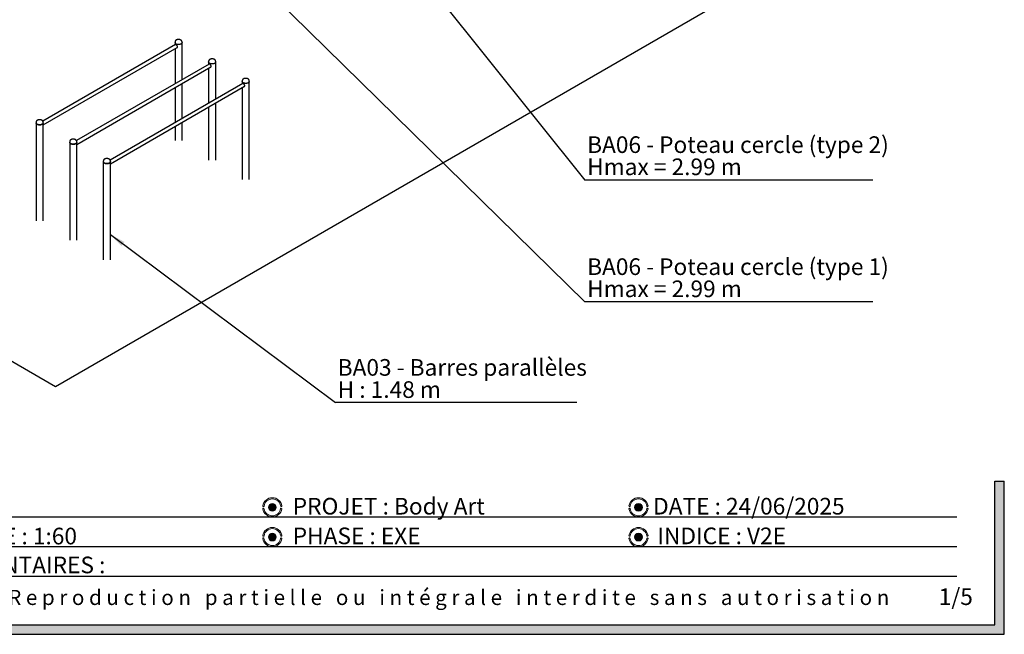
# Model space of a CAD drawing. Units: millimetres. Extents: x 454 to 33242, y 300 to 45392.
# Drawn here: x 12511 to 24934, y 300 to 8052 of the extents above; entities that cross this region are included whole.
import ezdxf

# ---------------------------------------------------------------- set-up
doc = ezdxf.new("R2010")
doc.units = ezdxf.units.MM
for name, color, linetype in [('GRIS', 250, 'Continuous'), ('ROSE', 240, 'Continuous'), ('RÉVISION', 196, 'Continuous')]:
    doc.layers.add(name, color=color, linetype=linetype)
doc.styles.add('SLDTEXTSTYLE0', font='TXT', dxfattribs={"width": 0.7})
doc.styles.add('SLDTEXTSTYLE1', font='TXT', dxfattribs={"width": 0.5912})
doc.styles.add('SLDTEXTSTYLE2', font='TXT', dxfattribs={"width": 0.64})
doc.styles.add('SLDTEXTSTYLE5', font='TXT', dxfattribs={"width": 0.6538461538})
doc.dimstyles.new('SLDDIMSTYLE0', dxfattribs={"dimtxt": 0.18, "dimasz": 198.12, "dimexe": 0, "dimexo": 0.0625, "dimgap": 0, "dimtad": 0, "dimtih": 1, "dimtoh": 1, "dimdec": 0, "dimrnd": 1e-09, "dimzin": 0, "dimdsep": 46, "dimtxsty": 'Standard', "dimsah": 1, "dimcen": 0.09, "dimadec": 0, "dimazin": 0, "dimtfac": 198.12, "dimtdec": 0, "dimtofl": 0, "dimtmove": 0, "dimatfit": 3, "dimfxl": 1, "dimfrac": 2, "dimtolj": 1, "dimtzin": 0, "dimarcsym": 0})
doc.dimstyles.new('SLDDIMSTYLE1', dxfattribs={"dimtxt": 0.18, "dimasz": 60.96, "dimexe": 0, "dimexo": 0.0625, "dimgap": 0, "dimtad": 0, "dimtih": 1, "dimtoh": 1, "dimdec": 0, "dimrnd": 1e-09, "dimzin": 0, "dimdsep": 46, "dimtxsty": 'Standard', "dimblk1": 'DOT', "dimblk2": 'DOT', "dimsah": 1, "dimcen": 0.09, "dimadec": 0, "dimazin": 0, "dimtfac": 60.96, "dimtdec": 0, "dimtofl": 0, "dimtmove": 0, "dimatfit": 3, "dimldrblk": 'DOT', "dimfxl": 1, "dimfrac": 2, "dimtolj": 1, "dimtzin": 0, "dimarcsym": 0})

# ---------------------------------------------------------------- blocks, each defined once
blk = doc.blocks.new('SW_NOTE_0')
at = {"layer": 'GRIS', "color": 0, "ltscale": 60, "insert": (5907.4164927006, 251.4840711317), "char_height": 190.5, "attachment_point": 1, "style": 'SLDTEXTSTYLE1'}
blk.add_mtext('R e p r o d u c t i o n   p a r t i e l l e   o u   i n t é g r a l e   i n t e r d i t e   s a n s   a u t o r i s a t i o n', dxfattribs=at)
blk = doc.blocks.new('SW_NOTE_0_2')
at = {"layer": 'GRIS', "color": 0, "ltscale": 60}
blk.add_line((3042.8910614534, 0), (0, 0), dxfattribs=at)
at = {"layer": 'GRIS', "color": 0, "ltscale": 60, "char_height": 210, "attachment_point": 1}
for s, insert, style in [('BA03 - Barres parallèles', (26.5229270679, 549.1686731159), 'SLDTEXTSTYLE0'), ('H : 1.48 m', (26.5229270679, 269.7520076811), 'SLDTEXTSTYLE2')]:
    blk.add_mtext(s, dxfattribs=dict(at, insert=insert, style=style))
blk = doc.blocks.new('SW_NOTE_0_6')
at = {"layer": 'GRIS', "color": 0, "ltscale": 60}
blk.add_line((3635.8496905847, 0), (0, 0), dxfattribs=at)
at = {"layer": 'GRIS', "color": 0, "ltscale": 60, "char_height": 210, "attachment_point": 1}
for s, insert, style in [('BA06 - Poteau cercle (type 1)', (29.3259165989, 547.6526306724), 'SLDTEXTSTYLE0'), ('Hmax = 2.99 m', (29.3259165989, 268.2359652376), 'SLDTEXTSTYLE5')]:
    blk.add_mtext(s, dxfattribs=dict(at, insert=insert, style=style))
blk = doc.blocks.new('SW_NOTE_0_7')
at = {"layer": 'GRIS', "color": 0, "ltscale": 60}
blk.add_line((3635.8496905847, 0), (0, 0), dxfattribs=at)
at = {"layer": 'GRIS', "color": 0, "ltscale": 60, "char_height": 210, "attachment_point": 1}
for s, insert, style in [('BA06 - Poteau cercle (type 2)', (29.3259165989, 552.9706326723), 'SLDTEXTSTYLE0'), ('Hmax = 2.99 m', (29.3259165989, 273.5539672375), 'SLDTEXTSTYLE5')]:
    blk.add_mtext(s, dxfattribs=dict(at, insert=insert, style=style))
blk = doc.blocks.new('_Dot')
at = {"color": 0, "linetype": 'ByBlock', "lineweight": -2}
blk.add_line((-0.5, 0), (-1, 0), dxfattribs=at)
at = {"color": 0, "linetype": 'ByBlock', "const_width": 0.5}
blk.add_lwpolyline([(-0.25, 0, 1), (0.25, 0, 1)], format="xyb", close=True, dxfattribs=at)

msp = doc.modelspace()

# ---------------------------------------------------------------- hatches: boundary and pattern name
at = {"layer": 'GRIS', "ltscale": 60}
msp.add_hatch(color=256, dxfattribs=at).paths.add_polyline_path([(24934.31753881419, 2232), (24814.31753881419, 2232), (24814.31753881419, 420), (574.3175388141863, 420), (574.3175388141863, 2232), (454.3175388141863, 2232), (454.3175388141863, 300), (24934.31753881419, 300)], flags=0)
h = msp.add_hatch(color=256, dxfattribs=at)
edge = h.paths.add_edge_path(flags=0)
edge.add_arc((15698.68586552514, 1901.123393005019), 49.11649679979834, 0, 360)
h = msp.add_hatch(color=256, dxfattribs=at)
edge = h.paths.add_edge_path(flags=0)
edge.add_arc((20318.68586552514, 1901.123393005019), 49.11649679980153, 0, 360)
h = msp.add_hatch(color=256, dxfattribs=at)
edge = h.paths.add_edge_path(flags=0)
edge.add_arc((15698.68586552514, 1526.123393005019), 49.11649679980471, 0, 360)
h = msp.add_hatch(color=256, dxfattribs=at)
edge = h.paths.add_edge_path(flags=0)
edge.add_arc((20318.68586552514, 1526.123393005019), 49.11649679980153, 0, 360)
at = {"layer": 'ROSE', "ltscale": 60}
h = msp.add_hatch(color=256, dxfattribs=at)
edge = h.paths.add_edge_path(flags=0)
edge.add_arc((15698.71616419488, 1901.44004039021), 121.6084882081293, 8.571334921664425, 171.5310802327946)
edge.add_arc((15586.05744764966, 1918.684983422468), 7.652661591140638, 175.0171525325691, 348.8608687665701)
edge.add_arc((15698.68586552514, 1901.470990041619), 106.2911402737346, 8.513478156986992, 171.4865218430115, ccw=False)
edge.add_arc((15811.40969477989, 1918.233924645597), 7.67299530332962, 187.694723335509, 369.9872786108862)
h = msp.add_hatch(color=256, dxfattribs=at)
edge = h.paths.add_edge_path(flags=0)
edge.add_arc((20318.71616419488, 1901.44004039021), 121.6084882081293, 8.571334921664425, 171.5310802327946)
edge.add_arc((20206.05744764966, 1918.684983422468), 7.652661591138979, 175.0171525325691, 348.8608687665556)
edge.add_arc((20318.68586552514, 1901.470990041619), 106.2911402737362, 8.513478156987674, 171.4865218430123, ccw=False)
edge.add_arc((20431.40969477989, 1918.233924645597), 7.67299530332962, 187.6947233354969, 369.9872786108886)
h = msp.add_hatch(color=256, dxfattribs=at)
edge = h.paths.add_edge_path(flags=0)
edge.add_arc((15810.849413342, 1882.218815079996), 7.81128222624856, 2.01612473093005, 160.3018733226196)
edge.add_arc((15698.40370200869, 1900.775795968419), 106.2911402737366, 188.5134781569874, 351.3837572565834, ccw=False)
edge.add_arc((15585.92712792922, 1883.340135660523), 7.550538120514495, 13.01245540281028, 184.9994317720028)
edge.add_arc((15698.54544532532, 1901.522879951356), 121.6084882081276, 188.9127075933276, 266.0724104161429)
edge.add_line((15690.21578719456, 1780.2), (15706.87510345607, 1780.2))
edge.add_arc((15698.54544532532, 1901.522879951356), 121.6084882081276, 273.9275895838596, 350.9973767107396)
h = msp.add_hatch(color=256, dxfattribs=at)
edge = h.paths.add_edge_path(flags=0)
edge.add_arc((20430.849413342, 1882.218815080061), 7.811282226248657, 2.016124730462419, 160.301873323061)
edge.add_arc((20318.40370200869, 1900.775795968419), 106.2911402737366, 188.513478156988, 351.3837572565833, ccw=False)
edge.add_arc((20205.92712792922, 1883.340135660523), 7.550538120516154, 13.01245540279759, 184.9994317720028)
edge.add_arc((20318.54544532532, 1901.522879951356), 121.6084882081292, 188.9127075933276, 266.0724104161309)
edge.add_line((20310.21578719454, 1780.2), (20326.87510345609, 1780.2))
edge.add_arc((20318.54544532532, 1901.522879951356), 121.6084882081292, 273.927589583869, 350.9973767107401)
h = msp.add_hatch(color=256, dxfattribs=at)
edge = h.paths.add_edge_path(flags=0)
edge.add_arc((15698.71616419489, 1526.44004039021), 121.6084882081293, 8.571334921664766, 171.5310802327949)
edge.add_arc((15586.05744764966, 1543.684983422468), 7.652661591140638, 175.0171525325696, 348.8608687665733)
edge.add_arc((15698.68586552514, 1526.470990041619), 106.2911402737362, 8.513478156986196, 171.4865218430111, ccw=False)
edge.add_arc((15811.4096947799, 1543.233924645597), 7.672995303327981, 187.6947233355121, 369.9872786108936)
h = msp.add_hatch(color=256, dxfattribs=at)
edge = h.paths.add_edge_path(flags=0)
edge.add_arc((20318.71616419488, 1526.44004039021), 121.6084882081293, 8.571334921664638, 171.5310802327948)
edge.add_arc((20206.05744764966, 1543.684983422468), 7.652661591142297, 175.0171525325708, 348.8608687665709)
edge.add_arc((20318.68586552514, 1526.470990041619), 106.2911402737346, 8.513478156986992, 171.4865218430114, ccw=False)
edge.add_arc((20431.4096947799, 1543.233924645597), 7.672995303327981, 187.6947233355052, 369.9872786108936)
h = msp.add_hatch(color=256, dxfattribs=at)
edge = h.paths.add_edge_path(flags=0)
edge.add_arc((15810.84941334201, 1507.218815079997), 7.811282226248657, 2.016124730929111, 160.3018733226198)
edge.add_arc((15698.40370200869, 1525.77579596842), 106.2911402737366, 188.5134781569873, 351.38375725658295, ccw=False)
edge.add_arc((15585.92712792922, 1508.340135660523), 7.550538120517777, 13.01245540280574, 184.9994317719998)
edge.add_arc((15698.54544532532, 1526.522879951356), 121.6084882081309, 188.9127075933272, 259.3733910057796)
edge.add_line((15676.1198890914, 1407), (15720.97100155924, 1407))
edge.add_arc((15698.54544532532, 1526.522879951356), 121.6084882081309, 280.6266089942228, 350.99737671074)
h = msp.add_hatch(color=256, dxfattribs=at)
edge = h.paths.add_edge_path(flags=0)
edge.add_arc((20430.84941334201, 1507.218815080061), 7.81128222624856, 2.016124730457419, 160.3018733230732)
edge.add_arc((20318.40370200869, 1525.77579596842), 106.2911402737366, 188.5134781569878, 351.38375725658295, ccw=False)
edge.add_arc((20205.92712792922, 1508.340135660523), 7.550538120516117, 13.01245540279759, 184.9994317720062)
edge.add_arc((20318.54544532532, 1526.522879951356), 121.6084882081292, 188.9127075933276, 259.3733910057839)
edge.add_line((20296.11988909141, 1407), (20340.97100155923, 1407))
edge.add_arc((20318.54544532532, 1526.522879951356), 121.6084882081292, 280.6266089942177, 350.9973767107401)

# ---------------------------------------------------------------- linework, layer by layer
at = {"color": 7, "linetype": 'Continuous', "lineweight": 25, "ltscale": 60}
for p, q in [((2036.3446614787, 9735.3863792327), (12963.9728579356, 3427.0008991786)), ((12963.9728579356, 3427.0008991786), (23209.2430105475, 9341.4694652782)), ((14476.3141611566, 7737.318241855), (12803.4973848036, 6771.6216722959)), ((14470.5262271295, 7772.5387123234), (14470.5262271295, 7763.7373175457)), ((14470.5262271295, 7763.7373175457), (14470.5262271295, 7733.9769386628)), ((14475.4054455299, 7737.1716482164), (14475.0750016246, 7736.6028902839)), ((14559.4262271295, 7763.7373175457), (14559.4262271295, 7772.5387123234)), ((14559.4262271295, 7295.4529491736), (14559.4262271295, 7763.7373175457)), ((12806.5792272461, 6724.442805398), (14499.2315782335, 7701.5902084557)), ((14470.5262271295, 7685.0189619923), (14470.5262271295, 7244.1320715692)), ((14900.5782298685, 7492.3958083082), (13227.7614535155, 6526.6992387491)), ((13230.843295958, 6479.5203718512), (14923.4956469454, 7456.6677749089)), ((14894.7902958414, 7527.6162787766), (14894.7902958414, 7518.8148839989)), ((14894.7902958414, 7518.8148839989), (14894.7902958414, 7489.054505116)), ((14899.6695142418, 7492.2492146696), (14899.3390703365, 7491.6804567371)), ((14983.6902958414, 7518.8148839989), (14983.6902958414, 7527.6162787766)), ((14983.6902958414, 7050.5305156268), (14983.6902958414, 7518.8148839989)), ((14894.7902958414, 7440.0965284454), (14894.7902958414, 6999.2096380224)), ((15324.8422985804, 7247.4733747614), (13652.0255222274, 6281.7768052023)), ((13655.10736467, 6234.5979383044), (15347.7597156573, 7211.7453413621)), ((14559.4262271295, 6805.60808208), (14559.4262271295, 7246.494972503)), ((15319.0543645533, 7282.6938452298), (15319.0543645533, 7273.8924504521)), ((15319.0543645533, 7273.8924504521), (15319.0543645533, 7244.1320715692)), ((15323.9335829537, 7247.3267811227), (15323.6031390484, 7246.7580231903)), ((15407.9543645533, 7273.8924504521), (15407.9543645533, 7282.6938452298)), ((15407.9543645533, 6036.8331204452), (15407.9543645533, 7273.8924504521)), ((14470.5262271295, 7195.1740948986), (14470.5262271295, 6754.2872044756)), ((15319.0543645533, 7195.1740948986), (15319.0543645533, 6036.8331204452)), ((14983.6902958414, 6281.755553992), (14983.6902958414, 7001.5725389562)), ((14894.7902958414, 6950.2516613518), (14894.7902958414, 6281.755553992)), ((12717.6792272461, 6760.6416781248), (12717.6792272461, 6751.8402833471)), ((12717.6792272461, 6751.8402833471), (12717.6792272461, 5514.7809533402)), ((12806.5792272461, 6751.8402833471), (12806.5792272461, 6760.6416781248)), ((12806.5792272461, 5514.7809533402), (12806.5792272461, 6751.8402833471)), ((14559.4262271295, 6526.6779875388), (14559.4262271295, 6756.6501054094)), ((14470.5262271295, 6705.329227805), (14470.5262271295, 6526.6779875388)), ((13141.943295958, 6515.719244578), (13141.943295958, 6506.9178498003)), ((13141.943295958, 6506.9178498003), (13141.943295958, 5269.8585197934)), ((13230.843295958, 6506.9178498003), (13230.843295958, 6515.719244578)), ((13230.843295958, 5269.8585197934), (13230.843295958, 6506.9178498003)), ((13566.20736467, 6270.7968110311), (13566.20736467, 6261.9954162535)), ((13566.20736467, 6261.9954162535), (13566.20736467, 5024.9360862465)), ((13655.10736467, 6261.9954162535), (13655.10736467, 6270.7968110311)), ((13655.10736467, 5024.9360862465), (13655.10736467, 6261.9954162535))]:
    msp.add_line(p, q, dxfattribs=at)
at = {"color": 7, "linetype": 'Continuous', "lineweight": 25, "ltscale": 60, "flags": 128}
for points in [[(14546.4071235532, 7745.5926472605), (14543.4631481711, 7744.0392166639), (14540.2898128508, 7742.6443835934), (14536.9126674224, 7741.4193784246), (14533.3589026752, 7740.3740641789), (14529.6571314334, 7739.5168571119), (14525.8371581823, 7738.854658951), (14521.9297391005, 7738.3928013262), (14517.9663344289, 7738.1350028438), (14513.9788551715, 7738.0833391454), (14509.9994061667, 7738.2382261968), (14506.0600275979, 7738.5984169385), (14502.1924370251, 7739.1610113264), (14498.4277740135, 7739.9214796814), (14494.796349416, 7740.8736991594), (14491.3274013284, 7742.0100030491), (14488.0488596807, 7743.3212424996), (14484.9871213628, 7744.796860182), (14482.1668376912, 7746.4249752902), (14479.6107159317, 7748.1924791988), (14477.3393364738, 7750.0851410055), (14475.3709871293, 7752.0877221104), (14473.7215158898, 7754.1840989079), (14472.4042033278, 7756.3573926046), (14471.4296556696, 7758.5901051177), (14470.8057193997, 7760.8642599587), (14470.5374180863, 7763.16154697), (14470.5262271295, 7763.7373175457)], [(14546.4071235532, 7745.5926472605), (14543.4631481711, 7744.0392166639), (14540.2898128508, 7742.6443835934), (14536.9126674224, 7741.4193784246), (14533.3589026752, 7740.3740641789), (14529.6571314334, 7739.5168571119), (14525.8371581823, 7738.854658951), (14521.9297391005, 7738.3928013262), (14517.9663344289, 7738.1350028438), (14513.9788551715, 7738.0833391454), (14509.9994061667, 7738.2382261968), (14506.0600275979, 7738.5984169385), (14502.1924370251, 7739.1610113264), (14498.4277740135, 7739.9214796814), (14494.796349416, 7740.8736991594), (14491.3274013284, 7742.0100030491), (14488.0488596807, 7743.3212424996), (14484.9871213628, 7744.796860182), (14482.1668376912, 7746.4249752902), (14479.6107159317, 7748.1924791988), (14477.3393364738, 7750.0851410055), (14475.3709871293, 7752.0877221104), (14473.7215158898, 7754.1840989079), (14472.4042033278, 7756.3573926046), (14471.4296556696, 7758.5901051177), (14470.8057193997, 7760.8642599587), (14470.5374180863, 7763.16154697), (14470.5262271295, 7763.7373175457)], [(14559.4262271295, 7763.7373175457), (14559.3255423253, 7762.0111653439), (14558.8789738689, 7759.723140529), (14558.0789263102, 7757.4674355071), (14556.9318411617, 7755.2622118888), (14555.4469540785, 7753.1252248379), (14553.6362204982, 7751.0736801177), (14551.5142193831, 7749.12409556), (14549.0980358384, 7747.2921680732), (14546.4071235532, 7745.5926472605)], [(14559.4262271295, 7763.7373175457), (14559.3255423253, 7762.0111653439), (14558.8789738689, 7759.723140529), (14558.0789263102, 7757.4674355071), (14556.9318411617, 7755.2622118888), (14555.4469540785, 7753.1252248379), (14553.6362204982, 7751.0736801177), (14551.5142193831, 7749.12409556), (14549.0980358384, 7747.2921680732), (14546.4071235532, 7745.5926472605)], [(14970.6711922651, 7500.6702137137), (14967.727216883, 7499.1167831171), (14964.5538815627, 7497.7219500466), (14961.1767361344, 7496.4969448778), (14957.6229713872, 7495.4516306321), (14953.9212001453, 7494.5944235651), (14950.1012268942, 7493.9322254042), (14946.1938078124, 7493.4703677794), (14942.2304031408, 7493.212569297), (14938.2429238834, 7493.1609055986), (14934.2634748786, 7493.31579265), (14930.3240963098, 7493.6759833917), (14926.456505737, 7494.2385777796), (14922.6918427254, 7494.9990461346), (14919.060418128, 7495.9512656126), (14915.5914700403, 7497.0875695023), (14912.3129283927, 7498.3988089528), (14909.2511900747, 7499.8744266352), (14906.4309064031, 7501.5025417434), (14903.8747846436, 7503.270045652), (14901.6034051857, 7505.1627074587), (14899.6350558412, 7507.1652885636), (14897.9855846017, 7509.2616653611), (14896.6682720397, 7511.4349590578), (14895.6937243815, 7513.6676715708), (14895.0697881116, 7515.9418264119), (14894.8014867982, 7518.2391134232), (14894.7902958414, 7518.8148839989)], [(14970.6711922651, 7500.6702137137), (14967.727216883, 7499.1167831171), (14964.5538815627, 7497.7219500466), (14961.1767361344, 7496.4969448778), (14957.6229713872, 7495.4516306321), (14953.9212001453, 7494.5944235651), (14950.1012268942, 7493.9322254042), (14946.1938078124, 7493.4703677794), (14942.2304031408, 7493.212569297), (14938.2429238834, 7493.1609055986), (14934.2634748786, 7493.31579265), (14930.3240963098, 7493.6759833917), (14926.456505737, 7494.2385777796), (14922.6918427254, 7494.9990461346), (14919.060418128, 7495.9512656126), (14915.5914700403, 7497.0875695023), (14912.3129283927, 7498.3988089528), (14909.2511900747, 7499.8744266352), (14906.4309064031, 7501.5025417434), (14903.8747846436, 7503.270045652), (14901.6034051857, 7505.1627074587), (14899.6350558412, 7507.1652885636), (14897.9855846017, 7509.2616653611), (14896.6682720397, 7511.4349590578), (14895.6937243815, 7513.6676715708), (14895.0697881116, 7515.9418264119), (14894.8014867982, 7518.2391134232), (14894.7902958414, 7518.8148839989)], [(14983.6902958414, 7518.8148839989), (14983.5896110372, 7517.0887317971), (14983.1430425808, 7514.8007069822), (14982.3429950221, 7512.5450019603), (14981.1959098736, 7510.339778342), (14979.7110227904, 7508.2027912911), (14977.9002892102, 7506.1512465709), (14975.7782880951, 7504.2016620132), (14973.3621045503, 7502.3697345264), (14970.6711922651, 7500.6702137137)], [(14983.6902958414, 7518.8148839989), (14983.5896110372, 7517.0887317971), (14983.1430425808, 7514.8007069822), (14982.3429950221, 7512.5450019603), (14981.1959098736, 7510.339778342), (14979.7110227904, 7508.2027912911), (14977.9002892102, 7506.1512465709), (14975.7782880951, 7504.2016620132), (14973.3621045503, 7502.3697345264), (14970.6711922651, 7500.6702137137)], [(15394.9352609771, 7255.7477801668), (15391.991285595, 7254.1943495703), (15388.8179502747, 7252.7995164998), (15385.4408048463, 7251.574511331), (15381.8870400991, 7250.5291970853), (15378.1852688572, 7249.6719900183), (15374.3652956061, 7249.0097918573), (15370.4578765244, 7248.5479342326), (15366.4944718528, 7248.2901357502), (15362.5069925954, 7248.2384720518), (15358.5275435905, 7248.3933591031), (15354.5881650218, 7248.7535498448), (15350.720574449, 7249.3161442328), (15346.9559114374, 7250.0766125878), (15343.3244868399, 7251.0288320658), (15339.8555387522, 7252.1651359555), (15336.5769971046, 7253.476375406), (15333.5152587866, 7254.9519930883), (15330.694975115, 7256.5801081966), (15328.1388533555, 7258.3476121051), (15325.8674738976, 7260.2402739119), (15323.8991245531, 7262.2428550168), (15322.2496533136, 7264.3392318142), (15320.9323407517, 7266.512525511), (15319.9577930934, 7268.745238024), (15319.3338568236, 7271.019392865), (15319.0655555101, 7273.3166798764), (15319.0543645533, 7273.8924504521)], [(15394.9352609771, 7255.7477801668), (15391.991285595, 7254.1943495703), (15388.8179502747, 7252.7995164998), (15385.4408048463, 7251.574511331), (15381.8870400991, 7250.5291970853), (15378.1852688572, 7249.6719900183), (15374.3652956061, 7249.0097918573), (15370.4578765244, 7248.5479342326), (15366.4944718528, 7248.2901357502), (15362.5069925954, 7248.2384720518), (15358.5275435905, 7248.3933591031), (15354.5881650218, 7248.7535498448), (15350.720574449, 7249.3161442328), (15346.9559114374, 7250.0766125878), (15343.3244868399, 7251.0288320658), (15339.8555387522, 7252.1651359555), (15336.5769971046, 7253.476375406), (15333.5152587866, 7254.9519930883), (15330.694975115, 7256.5801081966), (15328.1388533555, 7258.3476121051), (15325.8674738976, 7260.2402739119), (15323.8991245531, 7262.2428550168), (15322.2496533136, 7264.3392318142), (15320.9323407517, 7266.512525511), (15319.9577930934, 7268.745238024), (15319.3338568236, 7271.019392865), (15319.0655555101, 7273.3166798764), (15319.0543645533, 7273.8924504521)], [(15407.9543645533, 7273.8924504521), (15407.8536797491, 7272.1662982503), (15407.4071112928, 7269.8782734354), (15406.6070637341, 7267.6225684135), (15405.4599785855, 7265.4173447952), (15403.9750915023, 7263.2803577443), (15402.1643579221, 7261.2288130241), (15400.042356807, 7259.2792284664), (15397.6261732622, 7257.4473009796), (15394.9352609771, 7255.7477801668)], [(15407.9543645533, 7273.8924504521), (15407.8536797491, 7272.1662982503), (15407.4071112928, 7269.8782734354), (15406.6070637341, 7267.6225684135), (15405.4599785855, 7265.4173447952), (15403.9750915023, 7263.2803577443), (15402.1643579221, 7261.2288130241), (15400.042356807, 7259.2792284664), (15397.6261732622, 7257.4473009796), (15394.9352609771, 7255.7477801668)], [(12717.6792272461, 6751.8402833471), (12717.6904182029, 6751.2645127714), (12717.9587195164, 6748.96722576), (12718.5826557862, 6746.693070919), (12719.5572034445, 6744.460358406), (12720.8745160064, 6742.2870647092), (12722.5239872459, 6740.1906879117), (12724.4923365904, 6738.1881068069), (12726.7637160483, 6736.2954450001), (12729.3198378078, 6734.5279410915), (12732.1401214794, 6732.8998259833), (12735.2018597974, 6731.424208301), (12738.480401445, 6730.1129688504), (12741.9493495327, 6728.9766649608), (12745.5807741302, 6728.0244454828), (12749.3454371418, 6727.2639771278), (12753.2130277146, 6726.7013827398), (12757.1524062833, 6726.3411919981), (12761.1318552882, 6726.1863049467), (12765.1193345456, 6726.2379686451), (12769.0827392172, 6726.4957671276), (12772.990158299, 6726.9576247523), (12776.81013155, 6727.6198229133), (12780.5119027919, 6728.4770299803), (12784.0656675391, 6729.522344226), (12787.4428129675, 6730.7473493948), (12790.6161482878, 6732.1421824653), (12793.5601236699, 6733.6956130618)], [(12793.5601236699, 6733.6956130618), (12790.6161482878, 6732.1421824653), (12787.4428129675, 6730.7473493948), (12784.0656675391, 6729.522344226), (12780.5119027919, 6728.4770299803), (12776.81013155, 6727.6198229133), (12772.9901582989, 6726.9576247523), (12769.0827392172, 6726.4957671276), (12765.1193345456, 6726.2379686451), (12761.1318552882, 6726.1863049467), (12757.1524062833, 6726.3411919981), (12753.2130277146, 6726.7013827398), (12749.3454371418, 6727.2639771278), (12745.5807741302, 6728.0244454828), (12741.9493495327, 6728.9766649608), (12738.480401445, 6730.1129688504), (12735.2018597974, 6731.424208301), (12732.1401214794, 6732.8998259833), (12729.3198378078, 6734.5279410915), (12726.7637160483, 6736.2954450001), (12724.4923365904, 6738.1881068069), (12722.5239872459, 6740.1906879117), (12720.8745160064, 6742.2870647092), (12719.5572034445, 6744.460358406), (12718.5826557862, 6746.693070919), (12717.9587195164, 6748.96722576), (12717.6904182029, 6751.2645127714), (12717.6792272461, 6751.8402833471)], [(12793.5601236699, 6733.6956130618), (12796.251035955, 6735.3951338746), (12798.6672194998, 6737.2270613613), (12800.7892206149, 6739.1766459191), (12802.5999541951, 6741.2281906393), (12804.0848412783, 6743.3651776901), (12805.2319264269, 6745.5704013085), (12806.0319739856, 6747.8261063304), (12806.4785424419, 6750.1141311453), (12806.5792272461, 6751.8402833471)], [(12806.5792272461, 6751.8402833471), (12806.4785424419, 6750.1141311453), (12806.0319739856, 6747.8261063304), (12805.2319264269, 6745.5704013085), (12804.0848412783, 6743.3651776901), (12802.5999541951, 6741.2281906393), (12800.7892206149, 6739.1766459191), (12798.6672194998, 6737.2270613613), (12796.251035955, 6735.3951338746), (12793.5601236699, 6733.6956130618)], [(13141.943295958, 6506.9178498003), (13141.9544869148, 6506.3420792246), (13142.2227882283, 6504.0447922132), (13142.8467244981, 6501.7706373722), (13143.8212721564, 6499.5379248591), (13145.1385847184, 6497.3646311624), (13146.7880559579, 6495.2682543649), (13148.7564053023, 6493.26567326), (13151.0277847602, 6491.3730114533), (13153.5839065197, 6489.6055075447), (13156.4041901914, 6487.9773924365), (13159.4659285093, 6486.5017747542), (13162.7444701569, 6485.1905353036), (13166.2134182446, 6484.054231414), (13169.8448428421, 6483.102011936), (13173.6095058537, 6482.341543581), (13177.4770964265, 6481.778949193), (13181.4164749953, 6481.4187584513), (13185.3959240001, 6481.2638713999), (13189.3834032575, 6481.3155350983), (13193.3468079291, 6481.5733335808), (13197.2542270109, 6482.0351912055), (13201.074200262, 6482.6973893665), (13204.7759715038, 6483.5545964335), (13208.329736251, 6484.5999106792), (13211.7068816794, 6485.824915848), (13214.8802169997, 6487.2197489185), (13217.8241923818, 6488.773179515)], [(13217.8241923818, 6488.773179515), (13214.8802169997, 6487.2197489185), (13211.7068816794, 6485.824915848), (13208.329736251, 6484.5999106792), (13204.7759715038, 6483.5545964335), (13201.074200262, 6482.6973893665), (13197.2542270109, 6482.0351912055), (13193.3468079291, 6481.5733335808), (13189.3834032575, 6481.3155350983), (13185.3959240001, 6481.2638713999), (13181.4164749953, 6481.4187584513), (13177.4770964265, 6481.778949193), (13173.6095058537, 6482.341543581), (13169.8448428421, 6483.102011936), (13166.2134182446, 6484.054231414), (13162.7444701569, 6485.1905353036), (13159.4659285093, 6486.5017747542), (13156.4041901914, 6487.9773924365), (13153.5839065197, 6489.6055075447), (13151.0277847602, 6491.3730114533), (13148.7564053023, 6493.26567326), (13146.7880559579, 6495.2682543649), (13145.1385847184, 6497.3646311624), (13143.8212721564, 6499.5379248592), (13142.8467244981, 6501.7706373722), (13142.2227882283, 6504.0447922132), (13141.9544869148, 6506.3420792246), (13141.943295958, 6506.9178498003)], [(13217.8241923818, 6488.773179515), (13220.515104667, 6490.4727003278), (13222.9312882117, 6492.3046278145), (13225.0532893268, 6494.2542123723), (13226.864022907, 6496.3057570924), (13228.3489099903, 6498.4427441433), (13229.4959951388, 6500.6479677617), (13230.2960426975, 6502.9036727836), (13230.7426111539, 6505.1916975985), (13230.843295958, 6506.9178498003)], [(13230.843295958, 6506.9178498003), (13230.7426111539, 6505.1916975985), (13230.2960426975, 6502.9036727836), (13229.4959951388, 6500.6479677617), (13228.3489099903, 6498.4427441433), (13226.864022907, 6496.3057570924), (13225.0532893268, 6494.2542123723), (13222.9312882117, 6492.3046278145), (13220.515104667, 6490.4727003278), (13217.8241923818, 6488.773179515)], [(13566.20736467, 6261.9954162535), (13566.2185556268, 6261.4196456778), (13566.4868569402, 6259.1223586664), (13567.1107932101, 6256.8482038254), (13568.0853408683, 6254.6154913123), (13569.4026534303, 6252.4421976156), (13571.0521246698, 6250.3458208181), (13573.0204740143, 6248.3432397132), (13575.2918534722, 6246.4505779065), (13577.8479752317, 6244.6830739979), (13580.6682589033, 6243.0549588897), (13583.7299972212, 6241.5793412073), (13587.0085388689, 6240.2681017568), (13590.4774869565, 6239.1317978672), (13594.108911554, 6238.1795783892), (13597.8735745656, 6237.4191100342), (13601.7411651384, 6236.8565156462), (13605.6805437072, 6236.4963249045), (13609.659992712, 6236.3414378531), (13613.6474719694, 6236.3931015515), (13617.610876641, 6236.650900034), (13621.5182957228, 6237.1127576587), (13625.3382689739, 6237.7749558197), (13629.0400402157, 6238.6321628866), (13632.5938049629, 6239.6774771324), (13635.9709503913, 6240.9024823011), (13639.1442857116, 6242.2973153717), (13642.0882610937, 6243.8507459682)], [(13642.0882610937, 6243.8507459682), (13639.1442857116, 6242.2973153717), (13635.9709503913, 6240.9024823011), (13632.5938049629, 6239.6774771324), (13629.0400402157, 6238.6321628866), (13625.3382689739, 6237.7749558197), (13621.5182957228, 6237.1127576587), (13617.610876641, 6236.650900034), (13613.6474719694, 6236.3931015515), (13609.659992712, 6236.3414378531), (13605.6805437072, 6236.4963249045), (13601.7411651384, 6236.8565156462), (13597.8735745656, 6237.4191100342), (13594.108911554, 6238.1795783892), (13590.4774869565, 6239.1317978672), (13587.0085388689, 6240.2681017568), (13583.7299972212, 6241.5793412073), (13580.6682589033, 6243.0549588897), (13577.8479752317, 6244.6830739979), (13575.2918534722, 6246.4505779065), (13573.0204740143, 6248.3432397132), (13571.0521246698, 6250.3458208181), (13569.4026534303, 6252.4421976156), (13568.0853408683, 6254.6154913123), (13567.1107932101, 6256.8482038254), (13566.4868569402, 6259.1223586664), (13566.2185556268, 6261.4196456778), (13566.20736467, 6261.9954162535)], [(13642.0882610937, 6243.8507459682), (13644.7791733789, 6245.550266781), (13647.1953569236, 6247.3821942677), (13649.3173580387, 6249.3317788254), (13651.128091619, 6251.3833235456), (13652.6129787022, 6253.5203105965), (13653.7600638507, 6255.7255342149), (13654.5601114094, 6257.9812392367), (13655.0066798658, 6260.2692640517), (13655.10736467, 6261.9954162535)], [(13655.10736467, 6261.9954162535), (13655.0066798658, 6260.2692640517), (13654.5601114094, 6257.9812392367), (13653.7600638507, 6255.7255342149), (13652.6129787022, 6253.5203105965), (13651.128091619, 6251.3833235456), (13649.3173580387, 6249.3317788254), (13647.1953569236, 6247.3821942677), (13644.7791733789, 6245.550266781), (13642.0882610937, 6243.8507459682)]]:
    msp.add_lwpolyline(points, dxfattribs=at)
at = {"color": 250, "linetype": 'Continuous', "lineweight": 18, "ltscale": 60}
for centre, radius in [((15698.6858655251, 1901.123393005), 49.11649679979985), ((20318.6858655251, 1901.123393005), 49.11649679980682), ((15698.6858655251, 1526.123393005), 49.11649679980501), ((20318.6858655251, 1526.123393005), 49.11649679980327)]:
    msp.add_circle(centre, radius, dxfattribs=at)
for centre, radius, start, end in [((15698.7161641949, 1901.4400403902), 121.6084882081314, 8.5713349217, 171.5310802328), ((15698.6858655251, 1901.4709900416), 106.2911402737374, 8.513478157, 171.486521843), ((20318.7161641949, 1901.4400403902), 121.6084882081332, 8.5713349217, 171.5310802328), ((20318.6858655251, 1901.4709900416), 106.2911402737374, 8.513478157, 171.486521843), ((15585.9271279292, 1883.3401356605), 7.550538120514966, 13.0124554028, 184.999431772), ((15586.0574476497, 1918.6849834225), 7.652661591141351, 175.0171525326, 348.8608687666), ((15698.5454453253, 1901.5228799514), 121.6084882081279, 188.9127075933, 350.9973767107), ((15698.4037020087, 1900.7757959684), 106.2911402737374, 188.513478157, 351.3837572566), ((15810.849413342, 1882.21881508), 7.811282226249336, 2.0161247319, 160.3018733217), ((15811.4096947799, 1918.2339246456), 7.672995303330754, 187.6947233355, 9.9872786109), ((20205.9271279292, 1883.3401356605), 7.55053812051859, 13.0124554028, 184.999431772), ((20206.0574476497, 1918.6849834225), 7.652661591139539, 175.0171525326, 348.8608687666), ((20318.5454453253, 1901.5228799514), 121.60848820813, 188.9127075933, 350.9973767107), ((20318.4037020087, 1900.7757959684), 106.2911402737374, 188.513478157, 351.3837572566), ((20430.849413342, 1882.2188150801), 7.811282226250514, 2.0161247319, 160.3018733217), ((20431.4096947799, 1918.2339246456), 7.672995303330754, 187.6947233355, 9.9872786109), ((15698.7161641949, 1526.4400403902), 121.608488208131, 8.5713349217, 171.5310802328), ((15698.6858655251, 1526.4709900416), 106.2911402737392, 8.513478157, 171.486521843), ((20318.7161641949, 1526.4400403902), 121.6084882081296, 8.5713349217, 171.5310802328), ((20318.6858655251, 1526.4709900416), 106.2911402737374, 8.513478157, 171.486521843), ((15585.9271279292, 1508.3401356605), 7.550538120517523, 13.0124554028, 184.999431772), ((15586.0574476497, 1543.6849834225), 7.652661591141351, 175.0171525326, 348.8608687666), ((15698.5454453253, 1526.5228799514), 121.6084882081315, 188.9127075933, 350.9973767107), ((15698.4037020087, 1525.7757959684), 106.2911402737392, 188.513478157, 351.3837572566), ((15810.849413342, 1507.21881508), 7.811282226250506, 2.0161247319, 160.3018733217), ((15811.4096947799, 1543.2339246456), 7.672995303327772, 187.6947233355, 9.9872786109), ((20205.9271279292, 1508.3401356605), 7.550538120519295, 13.0124554028, 184.999431772), ((20206.0574476497, 1543.6849834225), 7.652661591143163, 175.0171525326, 348.8608687666), ((20318.5454453253, 1526.5228799514), 121.60848820813, 188.9127075933, 350.9973767107), ((20318.4037020087, 1525.7757959684), 106.2911402737379, 188.513478157, 351.3837572566), ((20430.849413342, 1507.2188150801), 7.811282226250972, 2.0161247319, 160.3018733217), ((20431.4096947799, 1543.2339246456), 7.672995303330754, 187.6947233355, 9.9872786109)]:
    msp.add_arc(centre, radius, start, end, dxfattribs=at)
at = {"color": 7, "linetype": 'Continuous', "lineweight": 25, "ltscale": 60}
for points, knots in [([(14559.42565552129, 7772.5317951112), (14559.395859334, 7773.383040847099), (14559.33626905908, 7775.08547233419), (14558.85053964692, 7777.605554421333), (14558.08566315501, 7780.068220041931), (14557.02047564816, 7782.459683360291), (14555.66689001796, 7784.771629606719), (14554.02469974138, 7786.995171768822), (14552.09661796938, 7789.119120847967), (14549.8879689643, 7791.129069820819), (14547.4105755736, 7793.007923952721), (14544.68370184405, 7794.737837654266), (14541.73314883669, 7796.302546698416), (14538.58887590012, 7797.689009031218), (14535.28115362489, 7798.888457662248), (14531.83850972518, 7799.895650899349), (14528.28675619818, 7800.707729633678), (14524.65052539618, 7801.3229387205), (14520.9537166322, 7801.740176810948), (14517.21982724553, 7801.958778208591), (14513.47212898335, 7801.978421652421), (14509.73409663984, 7801.799103824444), (14506.02903723083, 7801.421168939664), (14502.37996451763, 7800.845239106335), (14498.80921645364, 7800.07200019661), (14495.33887435961, 7799.102087615574), (14491.99104513756, 7797.936009130154), (14488.7883293826, 7796.574199857911), (14485.75455737693, 7795.01738619294), (14482.91655902083, 7793.268025457223), (14480.30465069439, 7791.332364816243), (14477.95134257727, 7789.2226462186), (14475.88822231143, 7786.958184592827), (14474.14146932423, 7784.565042958811), (14472.73055926934, 7782.073963896515), (14471.65944216747, 7779.516893665866), (14470.94415124938, 7776.923705226326), (14470.56299661397, 7774.582508259183), (14470.56106251641, 7773.112808676435), (14470.56027769436, 7772.516430981525)], [0, 0, 0, 0, 0.0244596231144567, 0.0489175226333722, 0.0734514103241121, 0.0982513978200966, 0.1234850479173085, 0.1492806137781471, 0.1757066336081243, 0.2027547668683545, 0.2303378357500786, 0.2583118211726495, 0.2865157945486241, 0.3148044049043535, 0.3430631790890345, 0.3712492012071985, 0.3993488741359429, 0.4273674339113498, 0.4553211459527634, 0.4832323593880095, 0.5111266659731575, 0.5390313740849777, 0.5669662824234172, 0.5949590728809484, 0.6230380751824264, 0.6512300483616741, 0.679557680466627, 0.7080349833772372, 0.7366594540347441, 0.7654001175525567, 0.7941564196281469, 0.8227680786021891, 0.8510402434784223, 0.8787740452691787, 0.9058250154934292, 0.9321447351343307, 0.9577843210536198, 0.9828696356761855, 1, 1, 1, 1]), ([(14493.14600497937, 7698.077081795107), (14493.62193578492, 7698.197621534683), (14495.00481053056, 7698.547864384609), (14497.09406255524, 7699.718529100081), (14499.3384591031, 7701.537199573481), (14501.16422014696, 7703.887938786524), (14502.41289266097, 7706.59589111421), (14502.95661899444, 7709.500205633417), (14502.85427263348, 7712.3637303391), (14502.16679126629, 7715.156962701935), (14501.02810246302, 7717.861511272772), (14499.43839712113, 7720.532448111244), (14497.39569229549, 7723.244926146756), (14494.95462032658, 7725.921133387391), (14492.16810687377, 7728.535765448806), (14489.23026497799, 7730.940589713125), (14486.34823420075, 7733.016056354709), (14483.67166652539, 7734.697849689132), (14481.31436664906, 7735.95809514192), (14479.25934079051, 7736.821705667121), (14477.48283751488, 7737.311323309383), (14475.97506777561, 7737.411422767997), (14474.71392608893, 7737.049435111117), (14473.9003077621, 7736.494965753242), (14473.58429995459, 7735.853910852345), (14473.50741507598, 7735.697941831753)], [0, 0, 0, 0, 0.0246929445386209, 0.0717483487081003, 0.1188020750928917, 0.1686141188856609, 0.2183867215117707, 0.2642645458708376, 0.3101341019448864, 0.3513204707734185, 0.3925260621149817, 0.4356467204322084, 0.4787811405904421, 0.5270665083357718, 0.5753395711624216, 0.6246733356255623, 0.6739776515332061, 0.7188850702336127, 0.7637916162977382, 0.8059538455632808, 0.8481313320605227, 0.8921624963576977, 0.9362069796968501, 0.9844791220165526, 0.9999999999999999, 0.9999999999999999, 0.9999999999999999, 0.9999999999999999]), ([(14494.61737789971, 7698.926487301914), (14495.04450938775, 7699.0237939434), (14495.99255953251, 7699.239773280282), (14496.84063259997, 7699.729156411475), (14497.30661753287, 7699.998054427818)], [0, 0, 0, 0, 0.4505368101046037, 1, 1, 1, 1]), ([(14983.68972423321, 7527.609361564385), (14983.65992804592, 7528.460607300286), (14983.60033777101, 7530.163038787377), (14983.11460835885, 7532.683120874519), (14982.34973186693, 7535.145786495117), (14981.28454436008, 7537.537249813478), (14979.93095872989, 7539.849196059903), (14978.2887684533, 7542.072738222006), (14976.3606866813, 7544.196687301152), (14974.15203767623, 7546.206636274007), (14971.67464428553, 7548.085490405908), (14968.94777055597, 7549.815404107453), (14965.99721754862, 7551.3801131516), (14962.85294461205, 7552.766575484404), (14959.54522233682, 7553.966024115433), (14956.10257843711, 7554.973217352534), (14952.55082491011, 7555.785296086864), (14948.9145941081, 7556.400505173684), (14945.21778534412, 7556.817743264133), (14941.48389595746, 7557.036344661778), (14937.73619769528, 7557.055988105609), (14933.99816535176, 7556.876670277631), (14930.29310594276, 7556.498735392848), (14926.64403322955, 7555.922805559522), (14923.07328516557, 7555.149566649796), (14919.60294307153, 7554.179654068757), (14916.25511384949, 7553.01357558334), (14913.05239809452, 7551.651766311094), (14910.01862608886, 7550.094952646124), (14907.18062773275, 7548.34559191041), (14904.56871940632, 7546.409931269428), (14902.21541128919, 7544.300212671787), (14900.15229102336, 7542.035751046013), (14898.40553803615, 7539.642609411997), (14896.99462798127, 7537.151530349701), (14895.92351087939, 7534.594460119051), (14895.20821996131, 7532.001271679512), (14894.82706532589, 7529.660074712368), (14894.82513122833, 7528.19037512962), (14894.82434640629, 7527.593997434713)], [0, 0, 0, 0, 0.0244596231144567, 0.0489175226333722, 0.0734514103241121, 0.0982513978200966, 0.1234850479173085, 0.1492806137781471, 0.1757066336081243, 0.2027547668683545, 0.2303378357500786, 0.2583118211726495, 0.2865157945486241, 0.3148044049043535, 0.3430631790890345, 0.3712492012071985, 0.3993488741359429, 0.4273674339113498, 0.4553211459527634, 0.4832323593880095, 0.5111266659731575, 0.5390313740849777, 0.5669662824234172, 0.5949590728809484, 0.6230380751824264, 0.6512300483616741, 0.679557680466627, 0.7080349833772372, 0.7366594540347441, 0.7654001175525567, 0.7941564196281469, 0.8227680786021891, 0.8510402434784223, 0.8787740452691787, 0.9058250154934292, 0.9321447351343307, 0.9577843210536198, 0.9828696356761855, 1, 1, 1, 1]), ([(14917.4100736913, 7453.154648248293), (14917.88600449685, 7453.275187987867), (14919.26887924248, 7453.625430837795), (14921.35813126717, 7454.796095553264), (14923.60252781502, 7456.614766026666), (14925.42828885889, 7458.965505239709), (14926.67696137289, 7461.673457567395), (14927.22068770636, 7464.577772086604), (14927.1183413454, 7467.441296792284), (14926.43085997821, 7470.234529155123), (14925.29217117494, 7472.939077725959), (14923.70246583306, 7475.610014564428), (14921.65976100741, 7478.322492599944), (14919.2186890385, 7480.998699840577), (14916.4321755857, 7483.613331901992), (14913.49433368992, 7486.018156166308), (14910.61230291268, 7488.093622807895), (14907.93573523731, 7489.775416142322), (14905.57843536099, 7491.035661595105), (14903.52340950243, 7491.899272120307), (14901.74690622681, 7492.388889762567), (14900.23913648754, 7492.488989221184), (14898.97799480085, 7492.127001564301), (14898.16437647402, 7491.572532206427), (14897.84836866652, 7490.931477305533), (14897.77148378791, 7490.775508284939)], [0, 0, 0, 0, 0.0246929445386209, 0.0717483487081003, 0.1188020750928917, 0.1686141188856609, 0.2183867215117707, 0.2642645458708376, 0.3101341019448864, 0.3513204707734185, 0.3925260621149817, 0.4356467204322084, 0.4787811405904421, 0.5270665083357718, 0.5753395711624216, 0.6246733356255623, 0.6739776515332061, 0.7188850702336127, 0.7637916162977382, 0.8059538455632808, 0.8481313320605227, 0.8921624963576977, 0.9362069796968501, 0.9844791220165526, 0.9999999999999999, 0.9999999999999999, 0.9999999999999999, 0.9999999999999999]), ([(14918.88144661164, 7454.0040537551), (14919.30857809968, 7454.101360396586), (14920.25662824444, 7454.317339733469), (14921.10470131189, 7454.806722864659), (14921.5706862448, 7455.075620881005)], [0, 0, 0, 0, 0.4505368101046037, 1, 1, 1, 1]), ([(15407.95379294514, 7282.686928017571), (15407.92399675785, 7283.538173753469), (15407.86440648293, 7285.240605240559), (15407.37867707077, 7287.760687327705), (15406.61380057886, 7290.223352948302), (15405.54861307201, 7292.614816266664), (15404.19502744181, 7294.926762513091), (15402.55283716523, 7297.150304675191), (15400.62475539323, 7299.274253754338), (15398.41610638815, 7301.284202727193), (15395.93871299745, 7303.163056859092), (15393.2118392679, 7304.892970560638), (15390.26128626054, 7306.457679604785), (15387.11701332397, 7307.84414193759), (15383.80929104874, 7309.043590568617), (15380.36664714903, 7310.05078380572), (15376.81489362203, 7310.86286254005), (15373.17866282003, 7311.478071626871), (15369.48185405605, 7311.89530971732), (15365.74796466938, 7312.113911114964), (15362.0002664072, 7312.133554558791), (15358.26223406369, 7311.954236730814), (15354.55717465469, 7311.576301846032), (15350.90810194147, 7311.000372012708), (15347.33735387749, 7310.227133102981), (15343.86701178346, 7309.257220521941), (15340.51918256141, 7308.091142036524), (15337.31646680645, 7306.72933276428), (15334.28269480078, 7305.172519099309), (15331.44469644468, 7303.423158363594), (15328.83278811824, 7301.487497722614), (15326.47948000111, 7299.377779124972), (15324.41635973528, 7297.113317499196), (15322.66960674807, 7294.720175865183), (15321.2586966932, 7292.229096802885), (15320.18757959132, 7289.672026572239), (15319.47228867324, 7287.078838132695), (15319.09113403781, 7284.737641165554), (15319.08919994026, 7283.267941582807), (15319.08841511821, 7282.671563887897)], [0, 0, 0, 0, 0.0244596231144567, 0.0489175226333722, 0.0734514103241121, 0.0982513978200966, 0.1234850479173085, 0.1492806137781471, 0.1757066336081243, 0.2027547668683545, 0.2303378357500786, 0.2583118211726495, 0.2865157945486241, 0.3148044049043535, 0.3430631790890345, 0.3712492012071985, 0.3993488741359429, 0.4273674339113498, 0.4553211459527634, 0.4832323593880095, 0.5111266659731575, 0.5390313740849777, 0.5669662824234172, 0.5949590728809484, 0.6230380751824264, 0.6512300483616741, 0.679557680466627, 0.7080349833772372, 0.7366594540347441, 0.7654001175525567, 0.7941564196281469, 0.8227680786021891, 0.8510402434784223, 0.8787740452691787, 0.9058250154934292, 0.9321447351343307, 0.9577843210536198, 0.9828696356761855, 1, 1, 1, 1]), ([(15341.67414240322, 7208.232214701477), (15342.15007320877, 7208.352754441053), (15343.5329479544, 7208.70299729098), (15345.62219997909, 7209.873662006452), (15347.86659652695, 7211.692332479851), (15349.69235757081, 7214.043071692894), (15350.94103008482, 7216.751024020581), (15351.48475641828, 7219.655338539789), (15351.38241005732, 7222.518863245469), (15350.69492869014, 7225.312095608308), (15349.55623988687, 7228.016644179143), (15347.96653454498, 7230.687581017613), (15345.92382971934, 7233.400059053128), (15343.48275775043, 7236.076266293761), (15340.69624429762, 7238.690898355177), (15337.75840240184, 7241.095722619495), (15334.8763716246, 7243.171189261078), (15332.19980394924, 7244.852982595506), (15329.84250407291, 7246.11322804829), (15327.78747821435, 7246.976838573492), (15326.01097493873, 7247.466456215752), (15324.50320519946, 7247.566555674368), (15323.24206351277, 7247.204568017487), (15322.42844518595, 7246.650098659614), (15322.11243737844, 7246.009043758719), (15322.03555249983, 7245.853074738123)], [0, 0, 0, 0, 0.0246929445386209, 0.0717483487081003, 0.1188020750928917, 0.1686141188856609, 0.2183867215117707, 0.2642645458708376, 0.3101341019448864, 0.3513204707734185, 0.3925260621149817, 0.4356467204322084, 0.4787811405904421, 0.5270665083357718, 0.5753395711624216, 0.6246733356255623, 0.6739776515332061, 0.7188850702336127, 0.7637916162977382, 0.8059538455632808, 0.8481313320605227, 0.8921624963576977, 0.9362069796968501, 0.9844791220165526, 0.9999999999999999, 0.9999999999999999, 0.9999999999999999, 0.9999999999999999]), ([(15343.14551532356, 7209.081620208286), (15343.5726468116, 7209.178926849772), (15344.52069695636, 7209.394906186655), (15345.36877002382, 7209.884289317844), (15345.83475495672, 7210.153187334189)], [0, 0, 0, 0, 0.4505368101046037, 1, 1, 1, 1]), ([(12806.57452831173, 6760.702440614999), (12806.54525586931, 6761.531048655725), (12806.48591426335, 6763.210817331931), (12806.00328373059, 6765.708496845683), (12805.23873275145, 6768.171192187111), (12804.17345671369, 6770.562647422189), (12802.81989539976, 6772.874595888806), (12801.17769839656, 6775.098137436736), (12799.24961849172, 6777.222086686362), (12797.04096896883, 6779.232035611934), (12794.56357572102, 6781.110889756882), (12791.83670195234, 6782.840803454856), (12788.88614895559, 6784.405512499973), (12785.74187601618, 6785.791974832518), (12782.4341537417, 6786.991423463614), (12778.9915098418, 6787.998616700695), (12775.43975631484, 6788.810695435034), (12771.80352551283, 6789.425904521848), (12768.10671674886, 6789.843142612302), (12764.37282736219, 6790.061744009944), (12760.62512910001, 6790.081387453774), (12756.88709675649, 6789.902069625796), (12753.18203734749, 6789.524134741016), (12749.53296463427, 6788.948204907691), (12745.96221657035, 6788.17496599796), (12742.49187447608, 6787.205053416936), (12739.14404525491, 6786.038974931472), (12735.94132949665, 6784.677165659411), (12732.90755750337, 6783.120351993747), (12730.0695591008, 6781.370991260628), (12727.45765094776, 6779.43533060996), (12725.10434218913, 6777.325612048157), (12723.04122427248, 6775.061150291137), (12721.29446277055, 6772.668009132831), (12719.88358333852, 6770.176928359672), (12718.8123564482, 6767.619864262766), (12718.0974599694, 6765.026653786404), (12717.71795199834, 6762.703464217422), (12717.71550094733, 6761.251892911414), (12717.71452451347, 6760.673625316821)], [0, 0, 0, 0, 0.0238377370475111, 0.048324276420153, 0.0728868929457221, 0.097715920875637, 0.1229791192194975, 0.1488048913224359, 0.1752618556471221, 0.2023416618880861, 0.2299570301526166, 0.2579637727156965, 0.2862007725448013, 0.3145225084623901, 0.3428143732711293, 0.3710334008217817, 0.3991659780693385, 0.4272173471812343, 0.455203792623267, 0.4831476896939248, 0.5110746601167758, 0.539012044246367, 0.5669796639665982, 0.5950052335850624, 0.6231171160003175, 0.6513421015806449, 0.6797029049413768, 0.708213554370116, 0.7368715438771358, 0.7656458623046385, 0.7944358376024544, 0.8230810004236914, 0.8513862716043521, 0.8791525492839944, 0.9062351958110398, 0.9325857354706685, 0.9582553449817293, 0.9833700341522154, 1, 1, 1, 1]), ([(13230.83859702365, 6515.780007068186), (13230.80932458124, 6516.608615108912), (13230.74998297527, 6518.288383785119), (13230.26735244252, 6520.786063298867), (13229.50280146337, 6523.248758640297), (13228.43752542561, 6525.640213875375), (13227.08396411169, 6527.95216234199), (13225.44176710848, 6530.175703889922), (13223.51368720364, 6532.299653139547), (13221.30503768075, 6534.30960206512), (13218.82764443294, 6536.188456210068), (13216.10077066426, 6537.91836990804), (13213.15021766751, 6539.483078953159), (13210.00594472811, 6540.869541285701), (13206.69822245363, 6542.0689899168), (13203.25557855372, 6543.076183153879), (13199.70382502677, 6543.88826188822), (13196.06759422475, 6544.503470975033), (13192.37078546078, 6544.920709065488), (13188.63689607411, 6545.139310463129), (13184.88919781194, 6545.15895390696), (13181.15116546841, 6544.979636078981), (13177.44610605942, 6544.601701194202), (13173.79703334619, 6544.025771360876), (13170.22628528228, 6543.252532451145), (13166.755943188, 6542.282619870122), (13163.40811396684, 6541.116541384657), (13160.20539820858, 6539.754732112596), (13157.1716262153, 6538.197918446933), (13154.33362781272, 6536.448557713814), (13151.72171965968, 6534.512897063148), (13149.36841090105, 6532.403178501342), (13147.3052929844, 6530.138716744324), (13145.55853148248, 6527.745575586016), (13144.14765205044, 6525.254494812858), (13143.07642516012, 6522.697430715953), (13142.36152868133, 6520.104220239589), (13141.98202071026, 6517.781030670607), (13141.97956965925, 6516.329459364599), (13141.97859322539, 6515.751191770008)], [0, 0, 0, 0, 0.0238377370475111, 0.048324276420153, 0.0728868929457221, 0.097715920875637, 0.1229791192194975, 0.1488048913224359, 0.1752618556471221, 0.2023416618880861, 0.2299570301526166, 0.2579637727156965, 0.2862007725448013, 0.3145225084623901, 0.3428143732711293, 0.3710334008217817, 0.3991659780693385, 0.4272173471812343, 0.455203792623267, 0.4831476896939248, 0.5110746601167758, 0.539012044246367, 0.5669796639665982, 0.5950052335850624, 0.6231171160003175, 0.6513421015806449, 0.6797029049413768, 0.708213554370116, 0.7368715438771358, 0.7656458623046385, 0.7944358376024544, 0.8230810004236914, 0.8513862716043521, 0.8791525492839944, 0.9062351958110398, 0.9325857354706685, 0.9582553449817293, 0.9833700341522154, 1, 1, 1, 1]), ([(13655.10266573558, 6270.857573521371), (13655.07339329316, 6271.686181562098), (13655.0140516872, 6273.365950238302), (13654.53142115444, 6275.863629752052), (13653.7668701753, 6278.326325093482), (13652.70159413754, 6280.71778032856), (13651.34803282361, 6283.029728795174), (13649.7058358204, 6285.253270343107), (13647.77775591557, 6287.377219592731), (13645.56910639268, 6289.387168518304), (13643.09171314486, 6291.266022663253), (13640.36483937618, 6292.995936361227), (13637.41428637944, 6294.560645406344), (13634.27001344003, 6295.947107738887), (13630.96229116555, 6297.146556369986), (13627.51964726564, 6298.153749607064), (13623.9678937387, 6298.965828341404), (13620.33166293667, 6299.58103742822), (13616.63485417271, 6299.998275518671), (13612.90096478604, 6300.216876916315), (13609.15326652386, 6300.236520360145), (13605.41523418034, 6300.057202532166), (13601.71017477134, 6299.679267647387), (13598.06110205812, 6299.103337814062), (13594.4903539942, 6298.330098904329), (13591.02001189993, 6297.360186323306), (13587.67218267876, 6296.194107837841), (13584.4694669205, 6294.832298565781), (13581.43569492722, 6293.275484900118), (13578.59769652465, 6291.526124166999), (13575.9857883716, 6289.590463516333), (13573.63247961298, 6287.480744954526), (13571.56936169632, 6285.216283197509), (13569.8226001944, 6282.823142039202), (13568.41172076237, 6280.332061266042), (13567.34049387205, 6277.774997169138), (13566.62559739325, 6275.181786692773), (13566.24608942219, 6272.858597123792), (13566.24363837118, 6271.407025817784), (13566.24266193732, 6270.828758223192)], [0, 0, 0, 0, 0.0238377370475111, 0.048324276420153, 0.0728868929457221, 0.097715920875637, 0.1229791192194975, 0.1488048913224359, 0.1752618556471221, 0.2023416618880861, 0.2299570301526166, 0.2579637727156965, 0.2862007725448013, 0.3145225084623901, 0.3428143732711293, 0.3710334008217817, 0.3991659780693385, 0.4272173471812343, 0.455203792623267, 0.4831476896939248, 0.5110746601167758, 0.539012044246367, 0.5669796639665982, 0.5950052335850624, 0.6231171160003175, 0.6513421015806449, 0.6797029049413768, 0.708213554370116, 0.7368715438771358, 0.7656458623046385, 0.7944358376024544, 0.8230810004236914, 0.8513862716043521, 0.8791525492839944, 0.9062351958110398, 0.9325857354706685, 0.9582553449817293, 0.9833700341522154, 1, 1, 1, 1])]:
    msp.add_open_spline(points, degree=3, knots=knots, dxfattribs=at)
at = {"layer": 'GRIS', "ltscale": 60}
for p, q in [((24814.3175388142, 420), (24814.3175388142, 2232)), ((24814.3175388142, 2232), (24934.3175388142, 2232)), ((24934.3175388142, 300), (24934.3175388142, 2232)), ((6334.3175388142, 1780.2), (24334.3175388142, 1780.2)), ((6334.3175388142, 1407), (24334.3175388142, 1407)), ((6334.3175388142, 1033.8), (24334.3175388142, 1033.8)), ((574.3175388142, 420), (24814.3175388142, 420)), ((454.3175388142, 300), (24934.3175388142, 300))]:
    msp.add_line(p, q, dxfattribs=at)

# ---------------------------------------------------------------- block references
at = {"layer": 'GRIS', "color": 7, "ltscale": 60}
for name, p in [('SW_NOTE_0_7', (19641.3780918728, 6027.7391072929)), ('SW_NOTE_0_6', (19641.3780918728, 4494.1702026992)), ('SW_NOTE_0_2', (16496.5017667845, 3222.0853970456))]:
    msp.add_blockref(name, p, dxfattribs=at)
at = {"layer": 'GRIS', "ltscale": 60}
msp.add_blockref('SW_NOTE_0', (6458.7161641949, 608.7084537218), dxfattribs=at)

# ---------------------------------------------------------------- texts
at = {"layer": 'GRIS', "ltscale": 60, "char_height": 210, "attachment_point": 1, "style": 'SLDTEXTSTYLE0'}
for s, insert in [('PROJET : Body Art', (15956.1352098039, 2020.5564710192)), ('DATE : 24/06/2025', (20503.0512412782, 2020.5564710192)), ('ECHELLE : 1:60', (11260.548423215, 1643.9982454008)), ('PHASE : EXE', (15956.1352098039, 1646.4935777175)), ('INDICE : V2E', (20556.2351429359, 1646.4935777175)), ('1/5', (24107.051366559, 879.4126860588))]:
    msp.add_mtext(s, dxfattribs=dict(at, insert=insert))
at = {"layer": 'RÉVISION', "ltscale": 60, "insert": (11260.548423215, 1279.743093377), "char_height": 210, "attachment_point": 1, "style": 'SLDTEXTSTYLE0'}
msp.add_mtext('COMMENTAIRES :', dxfattribs=at)

# ---------------------------------------------------------------- leaders
at = {"layer": 'GRIS', "color": 7, "ltscale": 60}
for points, dimstyle in [([(13451.1826336088, 10564.1876325551), (19641.3780918728, 4494.1702026992)], 'SLDDIMSTYLE0'), ([(16517.9436975236, 9926.5701952098), (19641.3780918728, 6027.7391072929)], 'SLDDIMSTYLE1'), ([(13655.10736467, 5341.7211609204), (16496.5017667845, 3222.0853970456)], 'SLDDIMSTYLE0')]:
    msp.add_leader(points, dimstyle=dimstyle, dxfattribs=at)

doc.saveas('drawing.dxf')
